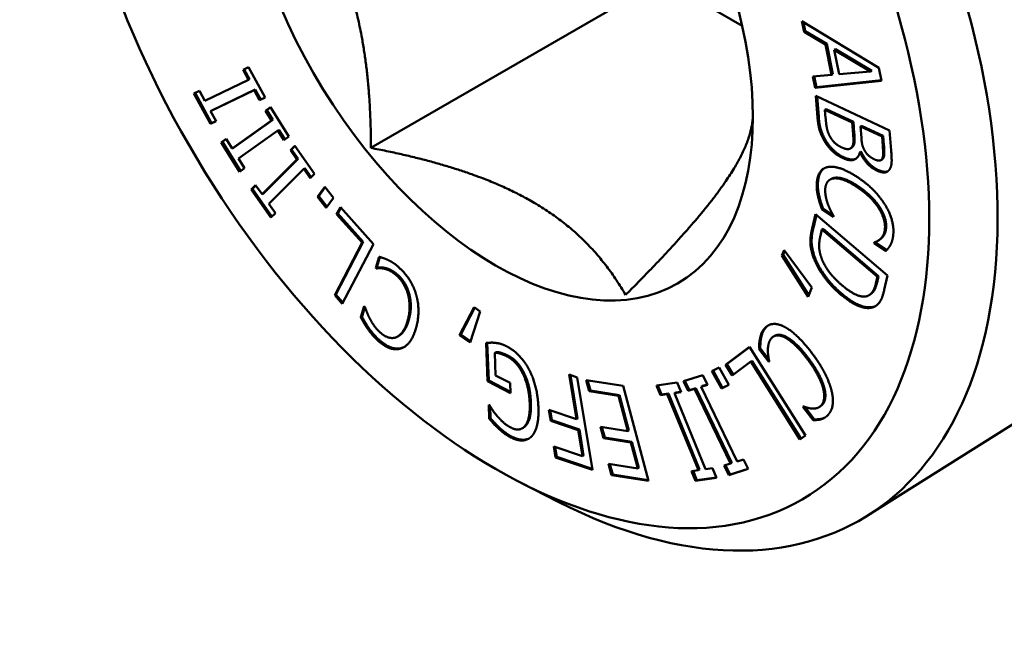
# Model space of a CAD drawing. Units: inches. Extents: x 0.03 to 4.37, y 0.03 to 3.37.
# Drawn here: x 3.48 to 3.96, y 2.49 to 2.78 of the extents above; entities that cross this region are included whole.
import ezdxf

# ---------------------------------------------------------------- set-up
doc = ezdxf.new("R2010")
doc.units = ezdxf.units.IN
doc.header["$LTSCALE"] = 0.2
doc.header["$MEASUREMENT"] = 0
doc.layers.add('Visible (ANSI)', color=7, linetype='Continuous', lineweight=50)
doc.layers.add('Visible Narrow (ANSI)', color=7, linetype='Continuous', lineweight=35)

msp = doc.modelspace()

# ---------------------------------------------------------------- linework, layer by layer
at = {"layer": 'Visible (ANSI)'}
for p, q in [((3.6528, 2.71892), (3.79295, 2.79984)), ((3.79295, 2.79984), (3.83135, 2.77767)), ((3.86109, 2.77477), (3.86008, 2.77987)), ((3.86008, 2.77987), (3.89713, 2.75745)), ((3.86166, 2.7751), (3.86079, 2.77944)), ((3.86109, 2.77477), (3.86166, 2.7751)), ((3.87143, 2.76863), (3.86109, 2.77477)), ((3.87199, 2.76896), (3.86166, 2.7751)), ((3.87143, 2.76863), (3.87199, 2.76896)), ((3.87434, 2.75401), (3.87143, 2.76863)), ((3.87491, 2.75433), (3.87199, 2.76896)), ((3.87562, 2.76613), (3.87619, 2.76645)), ((3.8931, 2.75571), (3.87562, 2.76613)), ((3.87562, 2.76613), (3.87798, 2.75431)), ((3.89366, 2.75603), (3.87619, 2.76645)), ((3.59131, 2.7564), (3.59399, 2.75768)), ((3.59392, 2.75159), (3.59131, 2.7564)), ((3.59448, 2.75192), (3.5919, 2.75668)), ((3.59399, 2.75768), (3.60192, 2.74309)), ((3.8931, 2.75571), (3.89366, 2.75603)), ((3.89713, 2.75745), (3.89838, 2.75117)), ((3.57299, 2.74158), (3.59392, 2.75159)), ((3.59392, 2.75159), (3.59448, 2.75192)), ((3.86539, 2.75321), (3.87434, 2.75401)), ((3.86646, 2.74785), (3.86539, 2.75321)), ((3.86703, 2.74818), (3.86601, 2.75327)), ((3.89838, 2.75117), (3.86646, 2.74785)), ((3.89833, 2.75144), (3.86703, 2.74818)), ((3.87434, 2.75401), (3.87491, 2.75433)), ((3.87798, 2.75431), (3.8931, 2.75571)), ((3.56769, 2.7451), (3.57038, 2.74638)), ((3.57038, 2.74638), (3.57299, 2.74158)), ((3.59663, 2.74661), (3.5757, 2.73659)), ((3.59719, 2.74693), (3.57626, 2.73692)), ((3.59663, 2.74661), (3.59719, 2.74693)), ((3.59924, 2.7418), (3.59663, 2.74661)), ((3.5998, 2.74213), (3.59719, 2.74693)), ((3.86646, 2.74785), (3.86703, 2.74818)), ((3.57562, 2.7305), (3.56769, 2.7451)), ((3.57619, 2.73083), (3.56828, 2.74538)), ((3.60192, 2.74309), (3.59924, 2.7418)), ((3.59924, 2.7418), (3.5998, 2.74213)), ((3.6019, 2.74313), (3.5998, 2.74213)), ((3.86677, 2.74392), (3.90225, 2.72732)), ((3.86759, 2.73346), (3.86677, 2.74392)), ((3.86815, 2.73378), (3.86738, 2.74364)), ((3.5757, 2.73659), (3.57626, 2.73692)), ((3.60216, 2.73677), (3.60459, 2.7385)), ((3.60216, 2.73677), (3.60273, 2.7371)), ((3.60273, 2.7371), (3.60462, 2.73845)), ((3.60561, 2.73245), (3.60273, 2.7371)), ((3.60459, 2.7385), (3.61334, 2.72439)), ((3.87117, 2.73721), (3.87174, 2.73753)), ((3.88428, 2.73107), (3.87117, 2.73721)), ((3.87117, 2.73721), (3.87148, 2.73328)), ((3.88485, 2.7314), (3.87174, 2.73753)), ((3.5757, 2.73659), (3.57831, 2.73179)), ((3.58612, 2.71866), (3.60504, 2.73213)), ((3.58668, 2.71899), (3.60561, 2.73245)), ((3.60504, 2.73213), (3.60216, 2.73677)), ((3.60504, 2.73213), (3.60561, 2.73245)), ((3.57831, 2.73179), (3.57562, 2.7305)), ((3.57562, 2.7305), (3.57619, 2.73083)), ((3.57828, 2.73183), (3.57619, 2.73083)), ((3.60803, 2.72731), (3.6086, 2.72763)), ((3.61145, 2.72304), (3.6086, 2.72763)), ((3.88428, 2.73107), (3.88485, 2.7314)), ((3.88472, 2.72554), (3.88428, 2.73107)), ((3.88528, 2.72587), (3.88485, 2.7314)), ((3.88822, 2.72923), (3.88879, 2.72956)), ((3.8986, 2.72437), (3.88822, 2.72923)), ((3.88822, 2.72923), (3.88865, 2.7237)), ((3.89917, 2.7247), (3.88879, 2.72956)), ((4.18651, 2.72771), (3.89189, 2.5423)), ((3.58081, 2.72158), (3.58324, 2.72331)), ((3.58137, 2.72191), (3.58327, 2.72325)), ((3.58324, 2.72331), (3.58612, 2.71866)), ((3.60803, 2.72731), (3.58911, 2.71384)), ((3.61091, 2.72266), (3.60803, 2.72731)), ((3.61334, 2.72439), (3.61091, 2.72266)), ((3.8986, 2.72437), (3.89917, 2.7247)), ((3.89897, 2.71971), (3.8986, 2.72437)), ((3.89953, 2.72004), (3.89917, 2.7247)), ((3.90225, 2.72732), (3.903, 2.71766)), ((3.58081, 2.72158), (3.58137, 2.72191)), ((3.58956, 2.70747), (3.58081, 2.72158)), ((3.5901, 2.70785), (3.58137, 2.72191)), ((3.58612, 2.71866), (3.58668, 2.71899)), ((3.61411, 2.71783), (3.61626, 2.71998)), ((3.61411, 2.71783), (3.61468, 2.71815)), ((3.61468, 2.71815), (3.61636, 2.71984)), ((3.6178, 2.71371), (3.61468, 2.71815)), ((3.61626, 2.71998), (3.62575, 2.7065)), ((3.8833, 2.71855), (3.88386, 2.71887)), ((3.58911, 2.71384), (3.59199, 2.7092)), ((3.60051, 2.6966), (3.61724, 2.71339)), ((3.60107, 2.69693), (3.6178, 2.71371)), ((3.61724, 2.71339), (3.61411, 2.71783)), ((3.61724, 2.71339), (3.6178, 2.71371)), ((3.88789, 2.71679), (3.88846, 2.71711)), ((3.88807, 2.71671), (3.88789, 2.71679)), ((3.88807, 2.71671), (3.88863, 2.71703)), ((3.88863, 2.71703), (3.88846, 2.71711)), ((3.89802, 2.713), (3.89859, 2.71332)), ((3.59199, 2.7092), (3.58956, 2.70747)), ((3.62048, 2.70878), (3.60375, 2.692)), ((3.62048, 2.70878), (3.62104, 2.70911)), ((3.6236, 2.70434), (3.62048, 2.70878)), ((3.62407, 2.70481), (3.62104, 2.70911)), ((3.62575, 2.7065), (3.6236, 2.70434)), ((3.8736, 2.70368), (3.87417, 2.704)), ((3.59523, 2.69889), (3.59738, 2.70104)), ((3.59523, 2.69889), (3.5958, 2.69922)), ((3.5958, 2.69922), (3.59748, 2.7009)), ((3.60519, 2.68587), (3.5958, 2.69922)), ((3.59738, 2.70104), (3.60051, 2.6966)), ((3.62711, 2.69545), (3.63062, 2.70017)), ((3.62768, 2.69577), (3.63078, 2.69996)), ((3.63062, 2.70017), (3.63478, 2.69488)), ((3.60473, 2.6854), (3.59523, 2.69889)), ((3.60051, 2.6966), (3.60107, 2.69693)), ((3.62711, 2.69545), (3.62768, 2.69577)), ((3.63127, 2.69016), (3.62711, 2.69545)), ((3.63167, 2.6907), (3.62768, 2.69577)), ((3.63478, 2.69488), (3.63127, 2.69016)), ((3.60375, 2.692), (3.60687, 2.68756)), ((3.63632, 2.687), (3.6381, 2.69039)), ((3.63689, 2.68732), (3.63835, 2.69011)), ((3.6381, 2.69039), (3.654, 2.6727)), ((3.86967, 2.68941), (3.87024, 2.68974)), ((3.87504, 2.68661), (3.87024, 2.68974)), ((3.60687, 2.68756), (3.60473, 2.6854)), ((3.63632, 2.687), (3.63689, 2.68732)), ((3.64859, 2.67336), (3.63632, 2.687)), ((3.64915, 2.67368), (3.63689, 2.68732)), ((3.86501, 2.68021), (3.86663, 2.68709)), ((3.86558, 2.68053), (3.86704, 2.68674)), ((3.86663, 2.68709), (3.90129, 2.6575)), ((3.87532, 2.68573), (3.86967, 2.68941)), ((3.87534, 2.68609), (3.87532, 2.68573)), ((3.86969, 2.67972), (3.87025, 2.68004)), ((3.89693, 2.65727), (3.87025, 2.68004)), ((3.86969, 2.67972), (3.86897, 2.67669)), ((3.89637, 2.65694), (3.86969, 2.67972)), ((3.63538, 2.64806), (3.64859, 2.67336)), ((3.63595, 2.64839), (3.64915, 2.67368)), ((3.654, 2.6727), (3.63903, 2.64401)), ((3.64859, 2.67336), (3.64915, 2.67368)), ((3.89475, 2.67307), (3.89477, 2.67343)), ((3.89475, 2.67307), (3.89531, 2.6734)), ((3.90045, 2.66935), (3.89475, 2.67307)), ((3.89531, 2.6734), (3.89533, 2.67365)), ((3.90087, 2.66978), (3.89531, 2.6734)), ((3.89663, 2.67426), (3.8972, 2.67459)), ((3.6551, 2.66123), (3.6567, 2.66657)), ((3.65567, 2.66156), (3.65713, 2.66644)), ((3.85041, 2.66722), (3.85148, 2.66982)), ((3.85041, 2.66722), (3.85098, 2.66755)), ((3.86302, 2.64733), (3.85041, 2.66722)), ((3.85098, 2.66755), (3.85176, 2.66944)), ((3.86333, 2.64807), (3.85098, 2.66755)), ((3.85148, 2.66982), (3.86484, 2.65177)), ((3.8653, 2.66724), (3.86587, 2.66757)), ((3.6551, 2.66123), (3.65567, 2.66156)), ((3.6554, 2.66095), (3.6551, 2.66123)), ((3.6554, 2.66095), (3.65597, 2.66128)), ((3.65597, 2.66128), (3.65567, 2.66156)), ((3.89566, 2.65391), (3.89637, 2.65694)), ((3.89622, 2.65424), (3.89693, 2.65727)), ((3.89637, 2.65694), (3.89693, 2.65727)), ((3.90129, 2.6575), (3.89969, 2.65068)), ((3.86484, 2.65177), (3.86302, 2.64733)), ((3.63538, 2.64806), (3.63595, 2.64839)), ((3.63903, 2.64401), (3.63538, 2.64806)), ((3.63934, 2.64461), (3.63595, 2.64839)), ((3.89223, 2.64804), (3.89279, 2.64836)), ((3.64797, 2.63746), (3.64959, 2.64286)), ((3.64853, 2.63779), (3.64993, 2.64246)), ((3.64959, 2.64286), (3.64989, 2.64258)), ((3.69543, 2.62884), (3.7024, 2.64231)), ((3.7024, 2.64231), (3.70537, 2.64031)), ((3.64797, 2.63746), (3.64853, 2.63779)), ((3.696, 2.62916), (3.7027, 2.64211)), ((3.70537, 2.64031), (3.7005, 2.62542)), ((3.65123, 2.63196), (3.65179, 2.63229)), ((3.66567, 2.6282), (3.66623, 2.62852)), ((3.69543, 2.62884), (3.696, 2.62916)), ((3.7005, 2.62542), (3.69543, 2.62884)), ((3.70069, 2.626), (3.696, 2.62916)), ((3.84641, 2.62824), (3.84698, 2.62857)), ((3.70893, 2.60676), (3.70821, 2.62514)), ((3.70949, 2.60709), (3.70878, 2.62518)), ((3.82337, 2.61458), (3.83488, 2.62321)), ((3.83488, 2.62321), (3.86176, 2.58067)), ((3.71232, 2.62045), (3.71288, 2.62077)), ((3.71232, 2.62045), (3.71275, 2.60957)), ((3.82394, 2.61491), (3.83492, 2.62314)), ((3.83943, 2.6223), (3.84, 2.62262)), ((3.8442, 2.61602), (3.83943, 2.6223)), ((3.84419, 2.61711), (3.84, 2.62262)), ((3.82337, 2.61458), (3.82394, 2.61491)), ((3.82655, 2.60955), (3.82337, 2.61458)), ((3.82708, 2.60994), (3.82394, 2.61491)), ((3.83543, 2.6162), (3.82655, 2.60955)), ((3.83543, 2.6162), (3.83599, 2.61652)), ((3.85913, 2.57869), (3.83543, 2.6162)), ((3.85965, 2.57908), (3.83599, 2.61652)), ((3.84437, 2.61623), (3.8442, 2.61602)), ((3.71275, 2.60957), (3.7197, 2.60593)), ((3.72591, 2.61029), (3.72648, 2.61061)), ((3.74813, 2.60991), (3.75206, 2.60858)), ((3.75163, 2.5885), (3.74813, 2.60991)), ((3.75219, 2.58883), (3.74879, 2.60969)), ((3.80316, 2.60677), (3.81247, 2.60969)), ((3.81247, 2.60969), (3.81469, 2.60508)), ((3.81675, 2.61164), (3.8203, 2.61339)), ((3.82138, 2.60319), (3.81675, 2.61164)), ((3.82195, 2.60352), (3.81733, 2.61193)), ((3.8203, 2.61339), (3.82494, 2.60495)), ((3.70893, 2.60676), (3.70949, 2.60709)), ((3.71989, 2.60102), (3.70893, 2.60676)), ((3.71987, 2.60166), (3.70949, 2.60709)), ((3.7197, 2.60593), (3.71989, 2.60102)), ((3.75206, 2.60858), (3.75932, 2.5641)), ((3.75633, 2.6073), (3.77413, 2.60452)), ((3.75777, 2.60189), (3.75633, 2.6073)), ((3.75834, 2.60222), (3.75701, 2.6072)), ((3.77413, 2.60452), (3.78633, 2.55881)), ((3.79011, 2.60465), (3.80008, 2.60608)), ((3.79203, 2.59997), (3.79011, 2.60465)), ((3.7926, 2.6003), (3.79077, 2.60475)), ((3.80008, 2.60608), (3.80201, 2.6014)), ((3.80538, 2.60216), (3.80316, 2.60677)), ((3.80595, 2.60249), (3.80379, 2.60697)), ((3.81469, 2.60508), (3.81162, 2.60412)), ((3.81162, 2.60412), (3.81219, 2.60445)), ((3.81463, 2.60521), (3.81219, 2.60445)), ((3.82494, 2.60495), (3.82138, 2.60319)), ((3.82492, 2.60498), (3.82195, 2.60352)), ((3.75777, 2.60189), (3.75834, 2.60222)), ((3.7718, 2.5997), (3.75777, 2.60189)), ((3.77236, 2.60003), (3.75834, 2.60222)), ((3.7718, 2.5997), (3.77236, 2.60003)), ((3.77633, 2.58273), (3.7718, 2.5997)), ((3.77689, 2.58306), (3.77236, 2.60003)), ((3.79532, 2.60044), (3.79203, 2.59997)), ((3.79203, 2.59997), (3.7926, 2.6003)), ((3.79588, 2.60077), (3.7926, 2.6003)), ((3.79532, 2.60044), (3.79588, 2.60077)), ((3.81033, 2.56399), (3.79532, 2.60044)), ((3.81089, 2.56432), (3.79588, 2.60077)), ((3.80201, 2.6014), (3.79872, 2.60093)), ((3.79872, 2.60093), (3.79929, 2.60126)), ((3.79872, 2.60093), (3.81373, 2.56448)), ((3.80191, 2.60163), (3.79929, 2.60126)), ((3.80845, 2.60312), (3.80538, 2.60216)), ((3.80538, 2.60216), (3.80595, 2.60249)), ((3.80901, 2.60345), (3.80595, 2.60249)), ((3.80845, 2.60312), (3.80901, 2.60345)), ((3.82577, 2.56719), (3.80845, 2.60312)), ((3.82634, 2.56752), (3.80901, 2.60345)), ((3.81162, 2.60412), (3.82895, 2.56819)), ((3.82138, 2.60319), (3.82195, 2.60352)), ((3.70949, 2.59542), (3.70983, 2.59524)), ((3.70975, 2.58867), (3.70949, 2.59542)), ((3.71032, 2.589), (3.71009, 2.59482)), ((3.73839, 2.59296), (3.75163, 2.5885)), ((3.73925, 2.5877), (3.73839, 2.59296)), ((3.73982, 2.58802), (3.73905, 2.59274)), ((3.86059, 2.59443), (3.86076, 2.59464)), ((3.86059, 2.59443), (3.86088, 2.5946)), ((3.86541, 2.58809), (3.86059, 2.59443)), ((3.86597, 2.58842), (3.86142, 2.59442)), ((3.86819, 2.59421), (3.86875, 2.59453)), ((3.70975, 2.58867), (3.71032, 2.589)), ((3.73925, 2.5877), (3.73982, 2.58802)), ((3.75249, 2.58324), (3.73925, 2.5877)), ((3.75305, 2.58356), (3.73982, 2.58802)), ((3.75163, 2.5885), (3.75219, 2.58883)), ((3.86541, 2.58809), (3.86597, 2.58842)), ((3.86932, 2.58844), (3.86989, 2.58876)), ((3.71415, 2.58397), (3.71471, 2.58429)), ((3.72552, 2.58405), (3.72609, 2.58438)), ((3.75249, 2.58324), (3.75305, 2.58356)), ((3.75453, 2.57069), (3.75249, 2.58324)), ((3.7551, 2.57102), (3.75305, 2.58356)), ((3.76325, 2.58478), (3.77633, 2.58273)), ((3.76469, 2.57937), (3.76325, 2.58478)), ((3.76526, 2.5797), (3.76393, 2.58467)), ((3.77633, 2.58273), (3.77689, 2.58306)), ((3.86176, 2.58067), (3.85913, 2.57869)), ((3.76469, 2.57937), (3.76526, 2.5797)), ((3.77777, 2.57733), (3.76469, 2.57937)), ((3.77834, 2.57765), (3.76526, 2.5797)), ((3.77777, 2.57733), (3.77834, 2.57765)), ((3.78111, 2.56481), (3.77777, 2.57733)), ((3.78168, 2.56513), (3.77834, 2.57765)), ((3.74159, 2.57008), (3.74073, 2.57535)), ((3.74073, 2.57535), (3.75453, 2.57069)), ((3.74216, 2.57041), (3.74139, 2.57512)), ((3.74159, 2.57008), (3.74216, 2.57041)), ((3.75932, 2.5641), (3.74159, 2.57008)), ((3.75923, 2.56465), (3.74216, 2.57041)), ((3.75453, 2.57069), (3.7551, 2.57102)), ((3.76709, 2.567), (3.78111, 2.56481)), ((3.76853, 2.56159), (3.76709, 2.567)), ((3.7691, 2.56192), (3.76777, 2.56689)), ((3.82271, 2.56623), (3.82577, 2.56719)), ((3.8255, 2.56195), (3.82334, 2.56643)), ((3.82577, 2.56719), (3.82634, 2.56752)), ((3.82895, 2.56819), (3.83202, 2.56915)), ((3.83202, 2.56915), (3.83424, 2.56454)), ((3.76853, 2.56159), (3.7691, 2.56192)), ((3.78621, 2.55924), (3.7691, 2.56192)), ((3.78111, 2.56481), (3.78168, 2.56513)), ((3.80704, 2.56352), (3.81033, 2.56399)), ((3.80897, 2.55885), (3.80704, 2.56352)), ((3.80953, 2.55917), (3.8077, 2.56362)), ((3.81033, 2.56399), (3.81089, 2.56432)), ((3.81373, 2.56448), (3.81702, 2.56495)), ((3.81702, 2.56495), (3.81894, 2.56027)), ((3.82493, 2.56162), (3.82271, 2.56623)), ((3.83424, 2.56454), (3.82493, 2.56162)), ((3.82493, 2.56162), (3.8255, 2.56195)), ((3.83418, 2.56467), (3.8255, 2.56195)), ((3.725, 2.5579), (3.7429, 2.54878)), ((3.78633, 2.55881), (3.76853, 2.56159)), ((3.81894, 2.56027), (3.80897, 2.55885)), ((3.80897, 2.55885), (3.80953, 2.55917)), ((3.81885, 2.5605), (3.80953, 2.55917))]:
    msp.add_line(p, q, dxfattribs=at)
for centre, major_axis, start_param, end_param in [((4.03113, 2.98911), (-0.15207, 0.2634), 3.16361, 6.261168), ((3.72973, 2.8151), (0.15871, -0.27489), 5.556488, 10.151475)]:
    msp.add_ellipse(centre, major_axis=major_axis, ratio=0.57735, start_param=start_param, end_param=end_param, dxfattribs=at)
for major_axis in [(-0.14744, 0.25537), (0.0875, -0.15155)]:
    msp.add_ellipse((3.71277, 2.80531), major_axis=major_axis, ratio=0.57735, dxfattribs=at)
for points, weights in [([(3.63859, 2.80731), (3.6528, 2.77069), (3.6528, 2.71892)], [1, 1.03939442297, 1.00277578927]), ([(3.8223, 2.70124), (3.8363, 2.72117), (3.83651, 2.7349)], [1, 1.03880086865, 1.00386199652]), ([(3.6528, 2.71892), (3.70202, 2.70945), (3.73044, 2.69304)], [1.00277578927, 1.03939442297, 1]), ([(3.77527, 2.64821), (3.80809, 2.68103), (3.8223, 2.70124)], [1.00277578927, 1.03939442297, 1]), ([(3.73044, 2.69304), (3.75886, 2.67663), (3.77527, 2.64821)], [1, 1.03939442297, 1.00277578927])]:
    msp.add_rational_spline(points, weights, degree=2, dxfattribs=at)
for points in [[(3.87128, 2.72165), (3.86957, 2.72442), (3.86788, 2.72974), (3.86759, 2.73346)], [(3.87185, 2.72197), (3.87014, 2.72475), (3.86845, 2.73006), (3.86815, 2.73378)], [(3.87148, 2.73328), (3.87173, 2.73008), (3.87259, 2.72612), (3.87362, 2.7243)], [(3.87362, 2.7243), (3.87468, 2.7225), (3.87714, 2.72011), (3.87901, 2.71924)], [(3.88429, 2.71961), (3.88478, 2.72049), (3.88491, 2.72308), (3.88472, 2.72554)], [(3.88486, 2.71994), (3.88534, 2.72082), (3.88547, 2.7234), (3.88528, 2.72587)], [(3.88865, 2.7237), (3.88883, 2.72144), (3.88946, 2.71907), (3.89027, 2.71759)], [(3.8796, 2.7141), (3.87696, 2.71534), (3.87274, 2.71929), (3.87128, 2.72165)], [(3.88017, 2.71443), (3.87752, 2.71567), (3.87331, 2.71961), (3.87185, 2.72197)], [(3.87901, 2.71924), (3.88102, 2.7183), (3.88351, 2.71827), (3.88429, 2.71961)], [(3.88386, 2.71887), (3.88443, 2.7192), (3.88486, 2.71994)], [(3.89856, 2.71354), (3.89911, 2.71439), (3.89916, 2.71718), (3.89897, 2.71971)], [(3.89913, 2.71386), (3.89967, 2.71472), (3.89973, 2.7175), (3.89953, 2.72004)], [(3.88789, 2.71679), (3.88729, 2.71396), (3.88299, 2.71251), (3.8796, 2.7141)], [(3.89606, 2.70804), (3.89356, 2.70921), (3.88938, 2.71378), (3.88807, 2.71671)], [(3.89662, 2.70837), (3.89412, 2.70954), (3.88994, 2.71411), (3.88863, 2.71703)], [(3.89027, 2.71759), (3.89105, 2.71615), (3.89333, 2.71418), (3.895, 2.7134)], [(3.895, 2.7134), (3.89627, 2.7128), (3.8981, 2.71279), (3.89856, 2.71354)], [(3.89859, 2.71332), (3.89891, 2.71351), (3.89913, 2.71386)], [(3.903, 2.71766), (3.90331, 2.71376), (3.90313, 2.7101), (3.90232, 2.70873)], [(3.86722, 2.7019), (3.86741, 2.70519), (3.87007, 2.70924), (3.87252, 2.70971)], [(3.87252, 2.70971), (3.87494, 2.71024), (3.88198, 2.70796), (3.88648, 2.70503)], [(3.90232, 2.70873), (3.90147, 2.70726), (3.8983, 2.70699), (3.89606, 2.70804)], [(3.87528, 2.70424), (3.87344, 2.70397), (3.87144, 2.70133), (3.87131, 2.6992)], [(3.87585, 2.70456), (3.8749, 2.70442), (3.87417, 2.704)], [(3.88621, 2.70036), (3.88255, 2.70274), (3.87718, 2.7045), (3.87528, 2.70424)], [(3.88678, 2.70068), (3.88312, 2.70307), (3.87775, 2.70483), (3.87585, 2.70456)], [(3.88648, 2.70503), (3.89095, 2.70212), (3.89745, 2.69564), (3.89978, 2.69198)], [(3.86791, 2.6952), (3.86748, 2.69702), (3.86711, 2.69987), (3.86722, 2.7019)], [(3.86848, 2.69553), (3.86805, 2.69735), (3.86767, 2.7002), (3.86779, 2.70223)], [(3.87131, 2.6992), (3.8712, 2.69724), (3.87202, 2.6933), (3.87269, 2.69152)], [(3.89679, 2.69032), (3.89505, 2.69296), (3.88964, 2.69812), (3.88621, 2.70036)], [(3.89735, 2.69065), (3.89562, 2.69328), (3.89021, 2.69845), (3.88678, 2.70068)], [(3.86967, 2.68941), (3.86919, 2.69086), (3.86829, 2.69352), (3.86791, 2.6952)], [(3.87024, 2.68974), (3.86975, 2.69119), (3.86886, 2.69385), (3.86848, 2.69553)], [(3.87269, 2.69152), (3.87337, 2.68978), (3.87482, 2.68696), (3.87534, 2.68609)], [(3.90002, 2.6805), (3.90014, 2.68266), (3.89849, 2.68771), (3.89679, 2.69032)], [(3.90058, 2.68083), (3.90071, 2.68298), (3.89906, 2.68804), (3.89735, 2.69065)], [(3.89978, 2.69198), (3.90206, 2.68843), (3.90425, 2.68125), (3.90405, 2.67784)], [(3.8653, 2.66724), (3.86417, 2.67091), (3.86415, 2.67655), (3.86501, 2.68021)], [(3.86587, 2.66757), (3.86474, 2.67124), (3.86472, 2.67688), (3.86558, 2.68053)], [(3.89795, 2.67529), (3.89878, 2.67609), (3.8999, 2.6785), (3.90002, 2.6805)], [(3.89852, 2.67562), (3.89934, 2.67642), (3.90047, 2.67883), (3.90058, 2.68083)], [(3.86897, 2.67669), (3.86835, 2.67403), (3.86839, 2.6692), (3.86933, 2.66644)], [(3.89477, 2.67343), (3.89538, 2.67366), (3.8971, 2.67445), (3.89795, 2.67529)], [(3.8972, 2.67459), (3.89786, 2.67497), (3.89852, 2.67562)], [(3.90405, 2.67784), (3.90395, 2.67613), (3.90326, 2.67351), (3.90279, 2.67248)], [(3.90279, 2.67248), (3.90235, 2.67166), (3.90115, 2.67004), (3.90045, 2.66935)], [(3.6567, 2.66657), (3.6578, 2.66623), (3.6598, 2.6656), (3.66113, 2.66495)], [(3.87838, 2.64873), (3.87364, 2.65279), (3.86678, 2.66262), (3.8653, 2.66724)], [(3.87895, 2.64906), (3.8742, 2.65311), (3.86734, 2.66295), (3.86587, 2.66757)], [(3.86933, 2.66644), (3.87047, 2.66297), (3.87537, 2.65628), (3.87941, 2.65283)], [(3.65929, 2.66083), (3.658, 2.66111), (3.656, 2.66106), (3.6554, 2.66095)], [(3.65985, 2.66115), (3.65856, 2.66144), (3.65657, 2.66139), (3.65597, 2.66128)], [(3.66598, 2.65765), (3.66429, 2.6592), (3.66118, 2.66085), (3.65985, 2.66115)], [(3.66113, 2.66495), (3.66255, 2.66427), (3.66485, 2.66277), (3.6666, 2.66117)], [(3.6666, 2.66117), (3.66942, 2.65858), (3.67355, 2.65197), (3.67461, 2.64818)], [(3.66541, 2.65733), (3.66372, 2.65888), (3.66061, 2.66052), (3.65929, 2.66083)], [(3.67072, 2.64817), (3.67, 2.65096), (3.66724, 2.65565), (3.66541, 2.65733)], [(3.67129, 2.6485), (3.67057, 2.65128), (3.6678, 2.65597), (3.66598, 2.65765)], [(3.87941, 2.65283), (3.8834, 2.64942), (3.88959, 2.64689), (3.89172, 2.64778)], [(3.89172, 2.64778), (3.89319, 2.64844), (3.89502, 2.6512), (3.89566, 2.65391)], [(3.67035, 2.63554), (3.67139, 2.639), (3.67145, 2.64531), (3.67072, 2.64817)], [(3.67092, 2.63587), (3.67196, 2.63933), (3.67202, 2.64564), (3.67129, 2.6485)], [(3.67461, 2.64818), (3.6757, 2.6444), (3.67565, 2.6361), (3.67437, 2.63185)], [(3.89441, 2.64232), (3.89152, 2.64133), (3.88344, 2.64442), (3.87838, 2.64873)], [(3.89498, 2.64265), (3.89208, 2.64166), (3.884, 2.64475), (3.87895, 2.64906)], [(3.89969, 2.65068), (3.8987, 2.64648), (3.89611, 2.64293), (3.89441, 2.64232)], [(3.64989, 2.64258), (3.65025, 2.64155), (3.65137, 2.63857), (3.65232, 2.63677)], [(3.89556, 2.6429), (3.89528, 2.64275), (3.89498, 2.64265)], [(3.65123, 2.63196), (3.65042, 2.63316), (3.64873, 2.636), (3.64797, 2.63746)], [(3.65179, 2.63229), (3.65099, 2.63348), (3.64929, 2.63632), (3.64853, 2.63779)], [(3.65232, 2.63677), (3.65321, 2.63504), (3.65555, 2.63175), (3.65726, 2.63018)], [(3.6647, 2.62776), (3.66646, 2.62833), (3.66938, 2.6323), (3.67035, 2.63554)], [(3.84194, 2.63191), (3.84352, 2.63386), (3.84819, 2.63457), (3.85113, 2.63316)], [(3.8425, 2.63224), (3.8432, 2.63309), (3.84403, 2.63364)], [(3.85113, 2.63316), (3.85405, 2.6318), (3.86096, 2.62543), (3.86476, 2.62043)], [(3.65609, 2.62639), (3.65462, 2.62773), (3.65222, 2.63056), (3.65123, 2.63196)], [(3.65666, 2.62671), (3.65519, 2.62806), (3.65279, 2.63089), (3.65179, 2.63229)], [(3.65726, 2.63018), (3.65912, 2.62847), (3.66295, 2.62722), (3.6647, 2.62776)], [(3.67437, 2.63185), (3.6731, 2.62763), (3.66937, 2.62306), (3.6669, 2.62237)], [(3.8399, 2.62719), (3.84018, 2.62865), (3.84095, 2.63071), (3.84194, 2.63191)], [(3.84046, 2.62752), (3.84074, 2.62897), (3.84152, 2.63104), (3.8425, 2.63224)], [(3.85192, 2.62776), (3.84975, 2.62887), (3.8464, 2.62861), (3.84537, 2.62735)], [(3.86306, 2.61799), (3.85998, 2.62206), (3.85471, 2.62693), (3.85248, 2.62809)], [(3.6669, 2.62237), (3.6645, 2.62169), (3.65903, 2.62369), (3.65609, 2.62639)], [(3.66746, 2.6227), (3.66507, 2.62201), (3.65959, 2.62402), (3.65666, 2.62671)], [(3.66896, 2.62329), (3.66824, 2.62292), (3.66746, 2.6227)], [(3.70821, 2.62514), (3.70897, 2.62521), (3.71148, 2.62533), (3.71258, 2.62518)], [(3.71258, 2.62518), (3.71403, 2.62502), (3.7164, 2.62438), (3.71813, 2.62348)], [(3.71813, 2.62348), (3.72134, 2.6218), (3.72675, 2.61629), (3.72876, 2.61253)], [(3.83943, 2.6223), (3.8395, 2.62355), (3.83962, 2.62586), (3.8399, 2.62719)], [(3.84, 2.62262), (3.84007, 2.62388), (3.84018, 2.62619), (3.84046, 2.62752)], [(3.84537, 2.62735), (3.84442, 2.62618), (3.84368, 2.62311), (3.84369, 2.62152)], [(3.8625, 2.61766), (3.85941, 2.62173), (3.85415, 2.6266), (3.85192, 2.62776)], [(3.7185, 2.61854), (3.71679, 2.61944), (3.71345, 2.62052), (3.71232, 2.62045)], [(3.71906, 2.61887), (3.71736, 2.61976), (3.71401, 2.62085), (3.71288, 2.62077)], [(3.72591, 2.61029), (3.72453, 2.61315), (3.72078, 2.61735), (3.7185, 2.61854)], [(3.72648, 2.61061), (3.72509, 2.61348), (3.72134, 2.61768), (3.71906, 2.61887)], [(3.84369, 2.62152), (3.84372, 2.61994), (3.84416, 2.61714), (3.84437, 2.61623)], [(3.86476, 2.62043), (3.86853, 2.61547), (3.87308, 2.60682), (3.87415, 2.60288)], [(3.8701, 2.60392), (3.86927, 2.6068), (3.86539, 2.61385), (3.8625, 2.61766)], [(3.87067, 2.60425), (3.86984, 2.60713), (3.86596, 2.61418), (3.86306, 2.61799)], [(3.72918, 2.59609), (3.72902, 2.60032), (3.72735, 2.6074), (3.72591, 2.61029)], [(3.72975, 2.59642), (3.72958, 2.60064), (3.72792, 2.60772), (3.72648, 2.61061)], [(3.72876, 2.61253), (3.73081, 2.60873), (3.73315, 2.59942), (3.73336, 2.59407)], [(3.86959, 2.59545), (3.87064, 2.59672), (3.87091, 2.60108), (3.8701, 2.60392)], [(3.87016, 2.59577), (3.8712, 2.59705), (3.87148, 2.6014), (3.87067, 2.60425)], [(3.87415, 2.60288), (3.8752, 2.59904), (3.87463, 2.59297), (3.87298, 2.59094)], [(3.70983, 2.59524), (3.71062, 2.59393), (3.7123, 2.59141), (3.71378, 2.5897)], [(3.72009, 2.58446), (3.72445, 2.58218), (3.72948, 2.58849), (3.72918, 2.59609)], [(3.86511, 2.59359), (3.86636, 2.59353), (3.86863, 2.59426), (3.86959, 2.59545)], [(3.86875, 2.59453), (3.8695, 2.59496), (3.87016, 2.59577)], [(3.73336, 2.59407), (3.73356, 2.58899), (3.73183, 2.58202), (3.73004, 2.58015)], [(3.86076, 2.59464), (3.86154, 2.59436), (3.86379, 2.59366), (3.86511, 2.59359)], [(3.87298, 2.59094), (3.87216, 2.58993), (3.87029, 2.58875), (3.86932, 2.58844)], [(3.71415, 2.58397), (3.71309, 2.58492), (3.71055, 2.58772), (3.70975, 2.58867)], [(3.71471, 2.58429), (3.71366, 2.58525), (3.71112, 2.58805), (3.71032, 2.589)], [(3.71378, 2.5897), (3.71506, 2.5882), (3.71827, 2.58541), (3.72009, 2.58446)], [(3.86932, 2.58844), (3.86849, 2.58822), (3.86647, 2.58803), (3.86541, 2.58809)], [(3.86989, 2.58876), (3.86906, 2.58855), (3.86704, 2.58836), (3.86597, 2.58842)], [(3.87118, 2.58932), (3.87054, 2.58898), (3.86989, 2.58876)], [(3.71979, 2.57988), (3.71826, 2.58068), (3.71544, 2.58276), (3.71415, 2.58397)], [(3.72036, 2.5802), (3.71883, 2.581), (3.716, 2.58308), (3.71471, 2.58429)], [(3.73004, 2.58015), (3.7283, 2.57836), (3.72299, 2.5782), (3.71979, 2.57988)]]:
    msp.add_open_spline(points, degree=2, dxfattribs=at)
for points, knots in [([(3.88611, 2.71372), (3.88591, 2.71363), (3.88356, 2.71284), (3.88017, 2.71443)], [0.902572, 0.902572, 0.902572, 1, 2, 2, 2]), ([(3.86779, 2.70223), (3.86798, 2.70551), (3.86997, 2.70856), (3.87092, 2.70918)], [0, 0, 0, 1, 1.501155, 1.501155, 1.501155]), ([(3.90142, 2.70769), (3.90097, 2.7075), (3.89887, 2.70732), (3.89662, 2.70837)], [0.669089, 0.669089, 0.669089, 1, 2, 2, 2]), ([(3.89279, 2.64836), (3.89392, 2.64901), (3.89558, 2.65153), (3.89622, 2.65424)], [0.1791, 0.1791, 0.1791, 1, 2, 2, 2]), ([(3.66623, 2.62852), (3.66744, 2.62922), (3.66995, 2.63262), (3.67092, 2.63587)], [0.280978, 0.280978, 0.280978, 1, 2, 2, 2]), ([(3.85248, 2.62809), (3.85031, 2.6292), (3.84771, 2.62899), (3.84698, 2.62857)], [0, 0, 0, 1, 1.555628, 1.555628, 1.555628]), ([(3.72609, 2.58438), (3.72687, 2.58483), (3.73005, 2.58881), (3.72975, 2.59642)], [0.738201, 0.738201, 0.738201, 1, 2, 2, 2]), ([(3.72898, 2.57927), (3.72775, 2.57865), (3.72356, 2.57853), (3.72036, 2.5802)], [0.421158, 0.421158, 0.421158, 1, 2, 2, 2])]:
    msp.add_open_spline(points, degree=2, knots=knots, dxfattribs=at)
at = {"layer": 'Visible Narrow (ANSI)'}
for p, q in [((3.86759, 2.73346), (3.86815, 2.73378)), ((3.88472, 2.72554), (3.88528, 2.72587)), ((3.87128, 2.72165), (3.87185, 2.72197)), ((3.88429, 2.71961), (3.88486, 2.71994)), ((3.89897, 2.71971), (3.89953, 2.72004)), ((3.8796, 2.7141), (3.88017, 2.71443)), ((3.89856, 2.71354), (3.89913, 2.71386)), ((3.87528, 2.70424), (3.87585, 2.70456)), ((3.89606, 2.70804), (3.89662, 2.70837)), ((3.86722, 2.7019), (3.86779, 2.70223)), ((3.88621, 2.70036), (3.88678, 2.70068)), ((3.86791, 2.6952), (3.86848, 2.69553)), ((3.89679, 2.69032), (3.89735, 2.69065)), ((3.86501, 2.68021), (3.86558, 2.68053)), ((3.90002, 2.6805), (3.90058, 2.68083)), ((3.89795, 2.67529), (3.89852, 2.67562)), ((3.65929, 2.66083), (3.65985, 2.66115)), ((3.66541, 2.65733), (3.66598, 2.65765)), ((3.89566, 2.65391), (3.89622, 2.65424)), ((3.67072, 2.64817), (3.67129, 2.6485)), ((3.87838, 2.64873), (3.87895, 2.64906)), ((3.89441, 2.64232), (3.89498, 2.64265)), ((3.67035, 2.63554), (3.67092, 2.63587)), ((3.84194, 2.63191), (3.8425, 2.63224)), ((3.85192, 2.62776), (3.85248, 2.62809)), ((3.65609, 2.62639), (3.65666, 2.62671)), ((3.8399, 2.62719), (3.84046, 2.62752)), ((3.6669, 2.62237), (3.66746, 2.6227)), ((3.7185, 2.61854), (3.71906, 2.61887)), ((3.8625, 2.61766), (3.86306, 2.61799)), ((3.8701, 2.60392), (3.87067, 2.60425)), ((3.72918, 2.59609), (3.72975, 2.59642)), ((3.86959, 2.59545), (3.87016, 2.59577)), ((3.71979, 2.57988), (3.72036, 2.5802))]:
    msp.add_line(p, q, dxfattribs=at)

doc.saveas('drawing.dxf')
